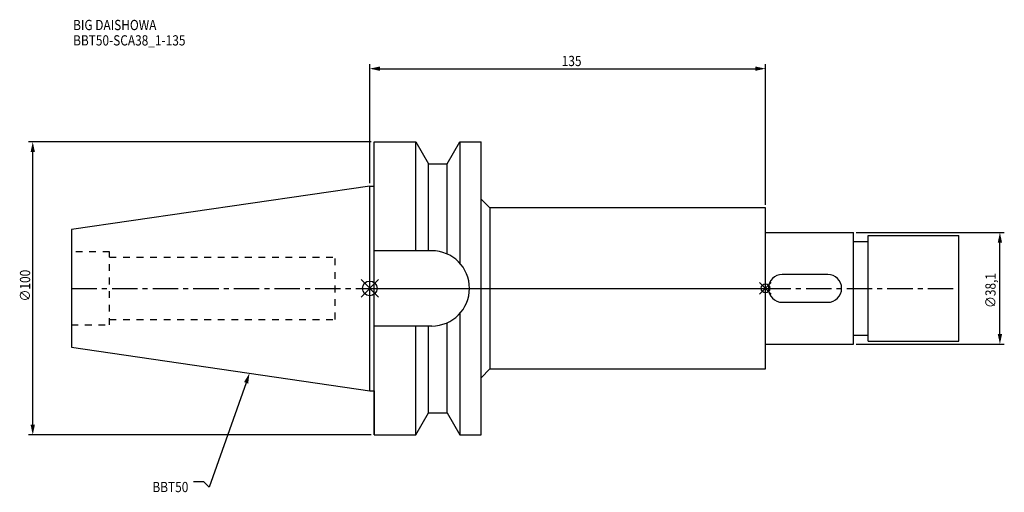
# Model space of a CAD drawing. Extents: x -119 to 216, y -70 to 92.
import ezdxf

# ---------------------------------------------------------------- set-up
doc = ezdxf.new("R2010")
doc.units = 0
doc.header["$LTSCALE"] = 23.1
doc.header["$PDMODE"] = 3
doc.header["$PDSIZE"] = 8
doc.linetypes.add('CENTER', pattern=[0.6, 0.375, -0.075, 0.075, -0.075])
doc.linetypes.add('DASHED', pattern=[0.2, 0.1, -0.1])
doc.layers.get('0').update_dxf_attribs({"linetype": 'CONTINUOUS'})
doc.layers.get('DEFPOINTS').update_dxf_attribs({"linetype": 'CONTINUOUS'})
for name, color, linetype in [('1', 4, 'CONTINUOUS'), ('2', 7, 'CONTINUOUS'), ('4', 2, 'CENTER'), ('6', 5, 'CONTINUOUS'), ('NOCUT', 7, 'CONTINUOUS'), ('SK1', 4, 'CONTINUOUS'), ('SK3', 1, 'DASHED'), ('SK4', 2, 'CENTER')]:
    doc.layers.add(name, color=color, linetype=linetype)
doc.styles.get("Standard").update_dxf_attribs({"font": 'txt', "width": 0.85})
doc.dimstyles.get("Standard").update_dxf_attribs({"dimtxt": 3.5, "dimasz": 3.5, "dimexe": 1.5, "dimexo": 1, "dimtad": 1, "dimblk": '_FILLED', "dimblk1": '_FILLED', "dimblk2": '_FILLED', "dimcen": 0.09, "dimazin": 3, "dimtol": 1, "dimtp": 0.01, "dimtm": 0.01, "dimtfac": 1, "dimtofl": 0, "dimtmove": 0, "dimatfit": 3})

# ---------------------------------------------------------------- blocks, each defined once
blk = doc.blocks.new('_FILLED')
at = {"color": 0, "linetype": 'BYBLOCK'}
blk.add_solid([(0, 0), (-1, 0.214), (-1, -0.214)], dxfattribs=at)
blk = doc.blocks.new('*U11')
at = {"layer": '2', "color": 0, "width": 0.85}
blk.add_text('∅100', height=3.5, rotation=90, dxfattribs=at).set_placement((-115.875, -4.4625))
blk = doc.blocks.new('*D1')
at = {"layer": '2', "color": 0}
for p, q in [((0.5, 50), (-116.5, 50)), ((-115, -46.5), (-115, 46.5)), ((0.5, -50), (-116.5, -50))]:
    blk.add_line(p, q, dxfattribs=at)
at = {"layer": 'DEFPOINTS', "color": 0}
for p in [(-115, 50), (1.5, 50), (1.5, -50)]:
    blk.add_point(p, dxfattribs=at)
blk.add_blockref('*U11', (0, 0))
at = {"layer": '2', "color": 0, "xscale": 3.5, "yscale": 3.5, "zscale": 3.5}
for p, rotation in [((-115, 50), 90), ((-115, -50), 270)]:
    blk.add_blockref('_FILLED', p, dxfattribs=dict(at, rotation=rotation))
blk = doc.blocks.new('*U10')
at = {"layer": '2', "color": 0, "width": 0.85}
blk.add_text('135', height=3.5, dxfattribs=at).set_placement((65.49, 75.88))
blk = doc.blocks.new('*D2')
at = {"layer": '2', "color": 0}
for p, q in [((0, 35.925), (0, 76.5)), ((3.5, 75), (131.5, 75)), ((135, 28.5), (135, 76.5))]:
    blk.add_line(p, q, dxfattribs=at)
at = {"layer": 'DEFPOINTS', "color": 0}
for p in [(135, 75), (0, 34.925), (135, 27.5)]:
    blk.add_point(p, dxfattribs=at)
blk.add_blockref('*U10', (0, 0))
at = {"layer": '2', "color": 0, "xscale": 3.5, "yscale": 3.5, "zscale": 3.5, "rotation": 180}
blk.add_blockref('_FILLED', (0, 75), dxfattribs=at)
at = {"layer": '2', "color": 0, "xscale": 3.5, "yscale": 3.5, "zscale": 3.5}
blk.add_blockref('_FILLED', (135, 75), dxfattribs=at)
blk = doc.blocks.new('*U9')
at = {"layer": '2', "color": 0, "width": 0.85}
blk.add_text('∅38,1', height=3.5, rotation=90, dxfattribs=at).set_placement((213.54, -6.7))
blk = doc.blocks.new('*D3')
at = {"layer": '2', "color": 0}
for p, q in [((166, 19.05), (216.5, 19.05)), ((215, -15.55), (215, 15.55)), ((166, -19.05), (216.5, -19.05))]:
    blk.add_line(p, q, dxfattribs=at)
at = {"layer": 'DEFPOINTS', "color": 0}
for p in [(165, 19.05), (215, 19.05), (165, -19.05)]:
    blk.add_point(p, dxfattribs=at)
blk.add_blockref('*U9', (0, 0))
at = {"layer": '2', "color": 0, "xscale": 3.5, "yscale": 3.5, "zscale": 3.5}
for p, rotation in [((215, 19.05), 90), ((215, -19.05), 270)]:
    blk.add_blockref('_FILLED', p, dxfattribs=dict(at, rotation=rotation))
blk = doc.blocks.new('*U6')
at = {"layer": '6', "width": 0.85}
for s, p in [('BIG DAISHOWA', (-101.23, 88.16)), ('BBT50-SCA38_1-135', (-101.23, 82.91))]:
    blk.add_text(s, height=3.5, dxfattribs=at).set_placement(p)
blk = doc.blocks.new('*U7')
at = {"layer": '6'}
blk.add_lwpolyline([(-42.21, -32.24), (-54.79, -67.81), (-56.67, -66.06), (-60.17, -66.06)], dxfattribs=at)
at = {"layer": '6', "xscale": 3.5, "yscale": 3.5, "zscale": 3.5, "rotation": 70.51497324770682}
blk.add_blockref('_FILLED', (-41.04, -28.94), dxfattribs=at)
blk = doc.blocks.new('*U8')
at = {"layer": '6', "width": 0.85}
blk.add_text('BBT50', height=3.5, dxfattribs=at).set_placement((-74.18, -69.56))

msp = doc.modelspace()

# ---------------------------------------------------------------- linework, layer by layer
for p, q in [((3, 3), (-3, -3)), ((-3, 3), (3, -3)), ((137, 2), (133, -2)), ((133, 2), (137, -2))]:
    msp.add_line(p, q)
for centre, radius in [((0, 0), 2.5), ((135, 0), 1.5)]:
    msp.add_circle(centre, radius)
at = {"layer": '1'}
for p, q in [((1.5, -50), (1.5, 50)), ((1.5, 50), (15.663, 50)), ((15.663, 12.85), (15.663, 50)), ((15.663, 50), (19.993, 42.5)), ((26.407, 42.5), (30.737, 50)), ((30.737, 50), (30.737, 8.556)), ((30.737, 50), (38, 50)), ((38, -50), (38, 50)), ((19.993, 12.85), (19.993, 42.5)), ((19.993, 42.5), (26.407, 42.5)), ((26.407, 11.725), (26.407, 42.5)), ((0, 34.925), (1.5, 34.925)), ((38, 30.5), (41, 27.5)), ((41, 27.5), (41, -27.5)), ((135, 27.5), (41, 27.5)), ((135, -27.5), (135, 27.5)), ((21.15, 12.85), (1.5, 12.85)), ((30.737, -8.556), (30.737, -50)), ((21.15, -12.85), (1.5, -12.85)), ((15.663, -50), (15.663, -12.85)), ((19.993, -42.5), (19.993, -12.85)), ((26.407, -42.5), (26.407, -11.725)), ((38, -30.5), (41, -27.5)), ((41, -27.5), (135, -27.5)), ((0, -34.925), (1.5, -34.925)), ((15.663, -50), (19.993, -42.5)), ((19.993, -42.5), (26.407, -42.5)), ((26.407, -42.5), (30.737, -50)), ((1.5, -50), (15.663, -50)), ((30.737, -50), (38, -50))]:
    msp.add_line(p, q, dxfattribs=at)
msp.add_arc((21.15, 0), 12.85, 270, 90, dxfattribs=at)
at = {"layer": '4'}
msp.add_line((0, 0), (135, 0), dxfattribs=at)
at = {"layer": 'NOCUT'}
for p, q in [((0, -34.925), (0, 0)), ((0, 0), (135, 0)), ((135, -27.5), (135, 0)), ((38, -30.5), (41, -27.5)), ((41, -27.5), (135, -27.5)), ((38, -50), (38, -30.5)), ((0, -34.925), (1.5, -34.925)), ((1.5, -34.925), (1.5, -50)), ((15.663, -50), (19.993, -42.5)), ((19.993, -42.5), (26.407, -42.5)), ((26.407, -42.5), (30.737, -50)), ((1.5, -50), (15.663, -50)), ((30.737, -50), (38, -50))]:
    msp.add_line(p, q, dxfattribs=at)
at = {"layer": 'SK1'}
for p, q in [((0, 34.925), (-101.8, 20.079)), ((0, -34.925), (0, 34.925)), ((-101.8, 20.079), (-101.8, -20.079)), ((135, 19.05), (165, 19.05)), ((165, -19.05), (165, 19.05)), ((170, 18), (201, 18)), ((170, -18), (170, 18)), ((201, -18), (201, 18)), ((165, 16), (170, 16)), ((156.24, 4.76), (140.76, 4.76)), ((140.76, -4.76), (156.24, -4.76)), ((165, -16), (170, -16)), ((-101.8, -20.079), (0, -34.925)), ((135, -19.05), (165, -19.05)), ((170, -18), (201, -18))]:
    msp.add_line(p, q, dxfattribs=at)
for centre, start, end in [((140.76, 0), 90, 270), ((156.24, 0), 270, 90)]:
    msp.add_arc(centre, 4.76, start, end, dxfattribs=at)
at = {"layer": 'SK3'}
for p, q in [((-88.8, 12.5), (-101.8, 12.5)), ((-88.8, -12.5), (-88.8, 12.5)), ((-88.8, 10.6), (-11.8, 10.6)), ((-11.8, -10.6), (-11.8, 10.6)), ((-101.8, -12.5), (-88.8, -12.5)), ((-88.8, -10.6), (-11.8, -10.6))]:
    msp.add_line(p, q, dxfattribs=at)
at = {"layer": 'SK4'}
for p, q in [((-101.8, 0), (0, 0)), ((135, 0), (201, 0))]:
    msp.add_line(p, q, dxfattribs=at)

# ---------------------------------------------------------------- block references
for name in ['*U6', '*U7', '*U8']:
    msp.add_blockref(name, (0, 0))

# ---------------------------------------------------------------- dimensions: what is measured, and where the dimension line sits
at = {"layer": '2'}
dim = msp.add_linear_dim(base=(135, 75), p1=(0, 34.925), p2=(135, 27.5), dimstyle='Standard', dxfattribs=at)
dim.commit()
dim.dimension.update_dxf_attribs({"geometry": '*D2', "text_midpoint": (68.965, 75), "dimtype": 128})
for base, p1, p2, picture, middle in [((-115, 50), (1.5, -50), (1.5, 50), '*D1', (-115, 0)), ((215, 19.05), (165, -19.05), (165, 19.05), '*D3', (215, -1))]:
    dim = msp.add_linear_dim(base=base, p1=p1, p2=p2, angle=90, text='%%c<>', dimstyle='Standard', dxfattribs=at)
    dim.commit()
    dim.dimension.update_dxf_attribs({"geometry": picture, "text_midpoint": middle, "dimtype": 128})

doc.saveas('drawing.dxf')
